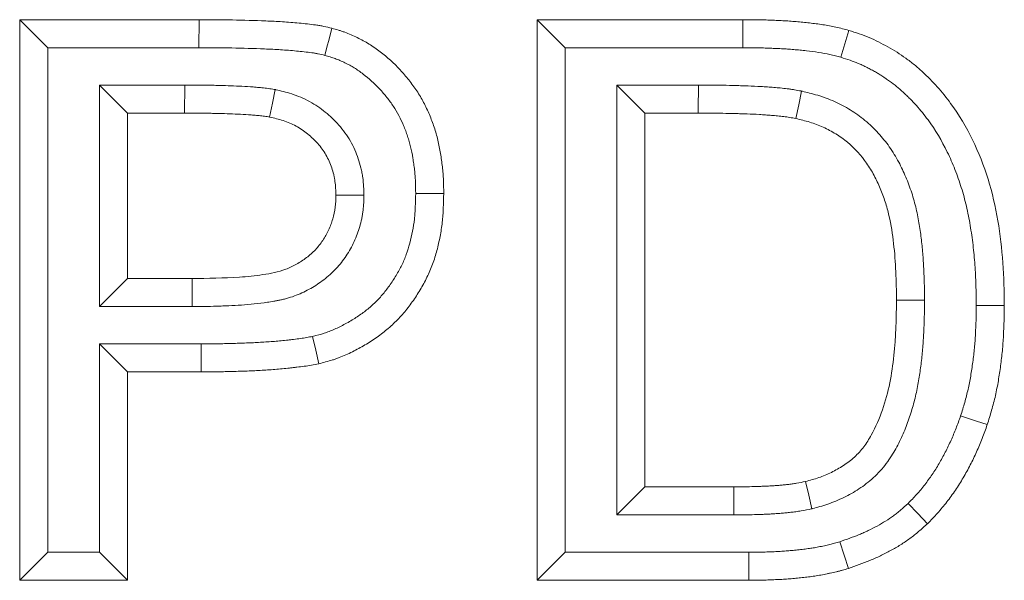
# Model space of a CAD drawing. Units: millimetres. Extents: x 75827 to 79242, y -10040 to -5462.
# Drawn here: x 77249 to 77284, y -5940 to -5920 of the extents above; entities that cross this region are included whole.
import ezdxf

# ---------------------------------------------------------------- set-up
doc = ezdxf.new("R2010")
doc.units = ezdxf.units.MM
doc.layers.add('DUENN-18', color=10, linetype='Continuous', lineweight=9)

msp = doc.modelspace()

# ---------------------------------------------------------------- linework, layer by layer
at = {"layer": 'DUENN-18', "color": 0, "linetype": 'Continuous'}
for p, q in [((77248.614, -5920.432), (77255.012, -5920.432)), ((77248.614, -5940.432), (77248.614, -5920.432)), ((77249.614, -5921.432), (77248.614, -5920.432)), ((77255.011, -5921.432), (77255.012, -5920.432)), ((77267.076, -5920.432), (77274.411, -5920.432)), ((77267.076, -5940.432), (77267.076, -5920.432)), ((77268.076, -5921.432), (77267.076, -5920.432)), ((77274.412, -5921.432), (77274.411, -5920.432)), ((77249.614, -5939.432), (77249.614, -5921.432)), ((77249.614, -5921.432), (77255.011, -5921.432)), ((77268.076, -5939.432), (77268.076, -5921.432)), ((77268.076, -5921.432), (77274.412, -5921.432)), ((77251.46, -5922.766), (77252.46, -5923.766)), ((77254.5, -5922.766), (77251.46, -5922.766)), ((77251.46, -5922.766), (77251.46, -5930.663)), ((77254.5, -5922.766), (77254.496, -5923.766)), ((77269.922, -5922.766), (77270.922, -5923.766)), ((77272.828, -5922.766), (77269.922, -5922.766)), ((77269.922, -5922.766), (77269.922, -5938.099)), ((77254.496, -5923.766), (77252.46, -5923.766)), ((77252.46, -5923.766), (77252.46, -5929.663)), ((77272.825, -5923.766), (77270.922, -5923.766)), ((77270.922, -5923.766), (77270.922, -5937.099)), ((77251.46, -5930.663), (77252.46, -5929.663)), ((77252.46, -5929.663), (77254.768, -5929.663)), ((77254.769, -5930.663), (77254.768, -5929.663)), ((77251.46, -5930.663), (77254.769, -5930.663)), ((77251.46, -5931.996), (77252.46, -5932.996)), ((77255.092, -5931.996), (77251.46, -5931.996)), ((77251.46, -5931.996), (77251.46, -5939.432)), ((77255.092, -5931.996), (77255.092, -5932.996)), ((77252.46, -5932.996), (77252.46, -5940.432)), ((77255.092, -5932.996), (77252.46, -5932.996)), ((77269.922, -5938.099), (77270.922, -5937.099)), ((77270.922, -5937.099), (77274.087, -5937.099)), ((77269.922, -5938.099), (77274.091, -5938.099)), ((77249.614, -5939.432), (77248.614, -5940.432)), ((77251.46, -5939.432), (77249.614, -5939.432)), ((77251.46, -5939.432), (77252.46, -5940.432)), ((77268.076, -5939.432), (77267.076, -5940.432)), ((77274.623, -5939.432), (77268.076, -5939.432)), ((77252.46, -5940.432), (77248.614, -5940.432)), ((77274.628, -5940.432), (77267.076, -5940.432))]:
    msp.add_line(p, q, dxfattribs=at)
at = {"layer": 'DUENN-18', "color": 0, "linetype": 'Continuous', "flags": 128}
for points in [[(77259.5, -5921.704), (77259.577, -5921.414), (77259.654, -5921.123), (77259.756, -5920.737)], [(77277.914, -5921.772), (77278.056, -5921.293), (77278.197, -5920.813)], [(77257.724, -5922.924), (77257.628, -5923.415), (77257.532, -5923.906)], [(77272.828, -5922.766), (77272.827, -5923.066), (77272.826, -5923.366), (77272.825, -5923.766)], [(77276.511, -5922.98), (77276.407, -5923.469), (77276.302, -5923.958)], [(77260.897, -5926.696), (77260.596, -5926.697), (77260.296, -5926.697), (77259.896, -5926.698)], [(77262.742, -5926.633), (77263.042, -5926.635), (77263.342, -5926.636), (77263.742, -5926.638)], [(77280.896, -5930.44), (77280.596, -5930.44), (77280.296, -5930.44), (77279.896, -5930.44)], [(77282.742, -5930.624), (77283.042, -5930.624), (77283.342, -5930.624), (77283.742, -5930.625)], [(77259.065, -5931.731), (77259.174, -5932.22), (77259.283, -5932.708)], [(77282.184, -5934.564), (77282.469, -5934.659), (77282.754, -5934.753), (77283.133, -5934.879)], [(77276.881, -5937.879), (77276.764, -5937.393), (77276.647, -5936.907)], [(77274.091, -5938.099), (77274.09, -5937.799), (77274.088, -5937.499), (77274.087, -5937.099)], [(77280.31, -5937.69), (77280.656, -5938.052), (77281.002, -5938.413)], [(77277.869, -5939.057), (77278.025, -5939.532), (77278.181, -5940.008)], [(77274.623, -5939.432), (77274.624, -5939.732), (77274.626, -5940.032), (77274.628, -5940.432)]]:
    msp.add_lwpolyline(points, dxfattribs=at)
at = {"layer": 'DUENN-18', "color": 0, "linetype": 'Continuous'}
for points, knots in [([(77255.012, -5920.432), (77255.409, -5920.433), (77255.806, -5920.434), (77256.6, -5920.449), (77256.996, -5920.461), (77257.591, -5920.485), (77257.789, -5920.494), (77258.185, -5920.519), (77258.383, -5920.535), (77258.68, -5920.563), (77258.778, -5920.573), (77258.975, -5920.595), (77259.074, -5920.607), (77259.222, -5920.628), (77259.271, -5920.635), (77259.344, -5920.647), (77259.368, -5920.651), (77259.417, -5920.66), (77259.442, -5920.665), (77259.563, -5920.69), (77259.66, -5920.713), (77259.756, -5920.737)], [0, 0, 0, 0, 0.25, 0.25, 0.5, 0.5, 0.625, 0.625, 0.75, 0.75, 0.8125, 0.8125, 0.875, 0.875, 0.90625, 0.90625, 0.921875, 0.921875, 0.9375, 0.9375, 1, 1, 1, 1]), ([(77274.411, -5920.432), (77274.57, -5920.432), (77274.729, -5920.432), (77274.968, -5920.435), (77275.047, -5920.437), (77275.206, -5920.441), (77275.286, -5920.444), (77275.445, -5920.45), (77275.524, -5920.454), (77275.683, -5920.461), (77275.763, -5920.464), (77275.921, -5920.472), (77276.001, -5920.477), (77276.159, -5920.488), (77276.239, -5920.494), (77276.397, -5920.508), (77276.476, -5920.516), (77276.634, -5920.532), (77276.713, -5920.54), (77276.951, -5920.566), (77277.108, -5920.586), (77277.423, -5920.634), (77277.579, -5920.663), (77277.812, -5920.715), (77277.89, -5920.733), (77278.044, -5920.772), (77278.121, -5920.793), (77278.197, -5920.813)], [0, 0, 0, 0, 0.125, 0.125, 0.1875, 0.1875, 0.25, 0.25, 0.3125, 0.3125, 0.375, 0.375, 0.4375, 0.4375, 0.5, 0.5, 0.5625, 0.5625, 0.625, 0.625, 0.75, 0.75, 0.875, 0.875, 0.9375, 0.9375, 1, 1, 1, 1]), ([(77259.756, -5920.737), (77259.833, -5920.759), (77259.91, -5920.781), (77260.025, -5920.816), (77260.063, -5920.828), (77260.139, -5920.853), (77260.177, -5920.866), (77260.29, -5920.908), (77260.364, -5920.938), (77260.511, -5921.002), (77260.584, -5921.035), (77260.728, -5921.106), (77260.799, -5921.142), (77260.94, -5921.219), (77261.009, -5921.259), (77261.214, -5921.386), (77261.346, -5921.477), (77261.728, -5921.768), (77261.965, -5921.985), (77262.293, -5922.336), (77262.398, -5922.458), (77262.597, -5922.709), (77262.692, -5922.839), (77262.869, -5923.106), (77262.951, -5923.244), (77263.101, -5923.527), (77263.169, -5923.672), (77263.262, -5923.894), (77263.292, -5923.968), (77263.348, -5924.118), (77263.375, -5924.193), (77263.426, -5924.345), (77263.45, -5924.422), (77263.494, -5924.576), (77263.514, -5924.654), (77263.57, -5924.887), (77263.601, -5925.045), (77263.641, -5925.282), (77263.653, -5925.361), (77263.675, -5925.52), (77263.685, -5925.599), (77263.703, -5925.758), (77263.711, -5925.838), (77263.723, -5925.998), (77263.728, -5926.078), (77263.739, -5926.318), (77263.741, -5926.478), (77263.742, -5926.638)], [0, 0, 0, 0, 0.03125, 0.03125, 0.046875, 0.046875, 0.0625, 0.0625, 0.09375, 0.09375, 0.125, 0.125, 0.15625, 0.15625, 0.1875, 0.1875, 0.25, 0.25, 0.375, 0.375, 0.4375, 0.4375, 0.5, 0.5, 0.5625, 0.5625, 0.625, 0.625, 0.65625, 0.65625, 0.6875, 0.6875, 0.71875, 0.71875, 0.75, 0.75, 0.8125, 0.8125, 0.84375, 0.84375, 0.875, 0.875, 0.90625, 0.90625, 0.9375, 0.9375, 1, 1, 1, 1]), ([(77278.197, -5920.813), (77278.44, -5920.892), (77278.682, -5920.971), (77279.148, -5921.164), (77279.371, -5921.28), (77279.701, -5921.462), (77279.809, -5921.526), (77280.021, -5921.663), (77280.125, -5921.736), (77280.332, -5921.883), (77280.434, -5921.959), (77280.632, -5922.12), (77280.727, -5922.205), (77281.004, -5922.464), (77281.183, -5922.642), (77281.519, -5923.017), (77281.677, -5923.213), (77282.125, -5923.825), (77282.388, -5924.266), (77282.829, -5925.173), (77283.013, -5925.641), (77283.312, -5926.604), (77283.426, -5927.103), (77283.596, -5928.101), (77283.654, -5928.603), (77283.728, -5929.611), (77283.736, -5930.118), (77283.742, -5930.625)], [0, 0, 0, 0, 0.0625, 0.0625, 0.125, 0.125, 0.15625, 0.15625, 0.1875, 0.1875, 0.21875, 0.21875, 0.25, 0.25, 0.3125, 0.3125, 0.375, 0.375, 0.5, 0.5, 0.625, 0.625, 0.75, 0.75, 0.875, 0.875, 1, 1, 1, 1]), ([(77255.011, -5921.432), (77255.41, -5921.433), (77255.796, -5921.434), (77256.572, -5921.448), (77256.964, -5921.46), (77257.546, -5921.484), (77257.737, -5921.493), (77258.112, -5921.516), (77258.299, -5921.531), (77258.579, -5921.558), (77258.672, -5921.567), (77258.857, -5921.588), (77258.951, -5921.6), (77259.078, -5921.617), (77259.119, -5921.623), (77259.176, -5921.633), (77259.195, -5921.636), (77259.231, -5921.643), (77259.248, -5921.646), (77259.334, -5921.664), (77259.412, -5921.682), (77259.5, -5921.704)], [0, 0, 0, 0, 0.25, 0.25, 0.5, 0.5, 0.625, 0.625, 0.75, 0.75, 0.8125, 0.8125, 0.875, 0.875, 0.90625, 0.90625, 0.921875, 0.921875, 0.9375, 0.9375, 0.9959299, 0.9959299, 0.9959299, 0.9959299]), ([(77274.412, -5921.432), (77274.571, -5921.432), (77274.725, -5921.432), (77274.95, -5921.435), (77275.024, -5921.437), (77275.173, -5921.441), (77275.249, -5921.444), (77275.403, -5921.45), (77275.482, -5921.453), (77275.639, -5921.46), (77275.716, -5921.463), (77275.867, -5921.471), (77275.94, -5921.475), (77276.084, -5921.485), (77276.155, -5921.491), (77276.303, -5921.504), (77276.378, -5921.511), (77276.531, -5921.527), (77276.608, -5921.535), (77276.832, -5921.559), (77276.976, -5921.577), (77277.253, -5921.62), (77277.385, -5921.644), (77277.585, -5921.689), (77277.651, -5921.704), (77277.783, -5921.738), (77277.847, -5921.755), (77277.914, -5921.772)], [0, 0, 0, 0, 0.125, 0.125, 0.1875, 0.1875, 0.25, 0.25, 0.3125, 0.3125, 0.375, 0.375, 0.4375, 0.4375, 0.5, 0.5, 0.5625, 0.5625, 0.625, 0.625, 0.75, 0.75, 0.875, 0.875, 0.9375, 0.9375, 0.9925214, 0.9925214, 0.9925214, 0.9925214]), ([(77259.5, -5921.704), (77259.57, -5921.724), (77259.635, -5921.742), (77259.727, -5921.77), (77259.757, -5921.78), (77259.815, -5921.799), (77259.842, -5921.809), (77259.924, -5921.839), (77259.981, -5921.862), (77260.097, -5921.912), (77260.159, -5921.941), (77260.277, -5921.998), (77260.335, -5922.028), (77260.445, -5922.088), (77260.498, -5922.119), (77260.658, -5922.218), (77260.764, -5922.291), (77261.073, -5922.527), (77261.271, -5922.707), (77261.544, -5922.999), (77261.631, -5923.101), (77261.797, -5923.309), (77261.875, -5923.417), (77262.018, -5923.632), (77262.082, -5923.741), (77262.203, -5923.967), (77262.257, -5924.084), (77262.335, -5924.269), (77262.361, -5924.333), (77262.409, -5924.46), (77262.431, -5924.523), (77262.473, -5924.649), (77262.492, -5924.71), (77262.528, -5924.836), (77262.545, -5924.899), (77262.591, -5925.094), (77262.618, -5925.228), (77262.653, -5925.436), (77262.663, -5925.506), (77262.683, -5925.649), (77262.692, -5925.721), (77262.708, -5925.861), (77262.715, -5925.93), (77262.726, -5926.066), (77262.73, -5926.132), (77262.739, -5926.335), (77262.74, -5926.479), (77262.742, -5926.633)], [0.0025285, 0.0025285, 0.0025285, 0.0025285, 0.03125, 0.03125, 0.046875, 0.046875, 0.0625, 0.0625, 0.09375, 0.09375, 0.125, 0.125, 0.15625, 0.15625, 0.1875, 0.1875, 0.25, 0.25, 0.375, 0.375, 0.4375, 0.4375, 0.5, 0.5, 0.5625, 0.5625, 0.625, 0.625, 0.65625, 0.65625, 0.6875, 0.6875, 0.71875, 0.71875, 0.75, 0.75, 0.8125, 0.8125, 0.84375, 0.84375, 0.875, 0.875, 0.90625, 0.90625, 0.9375, 0.9375, 0.9979363, 0.9979363, 0.9979363, 0.9979363]), ([(77277.914, -5921.772), (77278.144, -5921.847), (77278.348, -5921.916), (77278.576, -5922.01), (77278.621, -5922.029), (77278.712, -5922.072), (77278.759, -5922.094), (77278.856, -5922.143), (77278.907, -5922.169), (77279.011, -5922.224), (77279.062, -5922.251), (77279.158, -5922.304), (77279.203, -5922.33), (77279.29, -5922.381), (77279.33, -5922.406), (77279.416, -5922.462), (77279.46, -5922.492), (77279.529, -5922.54), (77279.553, -5922.557), (77279.601, -5922.59), (77279.625, -5922.608), (77279.743, -5922.692), (77279.828, -5922.755), (77279.974, -5922.874), (77280.051, -5922.943), (77280.176, -5923.06), (77280.219, -5923.101), (77280.302, -5923.18), (77280.343, -5923.22), (77280.46, -5923.338), (77280.533, -5923.415), (77280.751, -5923.658), (77280.89, -5923.83), (77281.283, -5924.368), (77281.511, -5924.75), (77281.808, -5925.358), (77281.899, -5925.566), (77282.065, -5925.99), (77282.141, -5926.207), (77282.277, -5926.642), (77282.336, -5926.862), (77282.441, -5927.312), (77282.486, -5927.54), (77282.565, -5928.002), (77282.598, -5928.235), (77282.653, -5928.707), (77282.677, -5928.946), (77282.702, -5929.3), (77282.709, -5929.417), (77282.721, -5929.654), (77282.725, -5929.774), (77282.736, -5930.133), (77282.739, -5930.376), (77282.742, -5930.624)], [0.0023361, 0.0023361, 0.0023361, 0.0023361, 0.0625, 0.0625, 0.078125, 0.078125, 0.09375, 0.09375, 0.109375, 0.109375, 0.125, 0.125, 0.140625, 0.140625, 0.15625, 0.15625, 0.171875, 0.171875, 0.1796875, 0.1796875, 0.1875, 0.1875, 0.21875, 0.21875, 0.25, 0.25, 0.265625, 0.265625, 0.28125, 0.28125, 0.3125, 0.3125, 0.375, 0.375, 0.5, 0.5, 0.5625, 0.5625, 0.625, 0.625, 0.6875, 0.6875, 0.75, 0.75, 0.8125, 0.8125, 0.875, 0.875, 0.90625, 0.90625, 0.9375, 0.9375, 0.9988976, 0.9988976, 0.9988976, 0.9988976]), ([(77257.724, -5922.924), (77257.713, -5922.922), (77257.702, -5922.92), (77257.69, -5922.918), (77257.628, -5922.908), (77257.558, -5922.897), (77257.444, -5922.881), (77257.404, -5922.876), (77257.328, -5922.867), (77257.292, -5922.863), (77257.184, -5922.853), (77257.116, -5922.847), (77256.98, -5922.835), (77256.912, -5922.83), (77256.575, -5922.807), (77256.31, -5922.796), (77255.922, -5922.783), (77255.791, -5922.779), (77255.592, -5922.774), (77255.524, -5922.773), (77255.392, -5922.772), (77255.327, -5922.771), (77255.133, -5922.77), (77255.008, -5922.769), (77254.757, -5922.768), (77254.631, -5922.767), (77254.504, -5922.766), (77254.503, -5922.766), (77254.501, -5922.766), (77254.5, -5922.766)], [-0.011279, -0.011279, -0.011279, -0.011279, 0, 0, 0, 0.0625, 0.0625, 0.09375, 0.09375, 0.125, 0.125, 0.1875, 0.1875, 0.25, 0.25, 0.5, 0.5, 0.625, 0.625, 0.6875, 0.6875, 0.75, 0.75, 0.875, 0.875, 1, 1, 1, 1.001388, 1.001388, 1.001388, 1.001388]), ([(77260.897, -5926.696), (77260.896, -5926.685), (77260.896, -5926.674), (77260.896, -5926.664), (77260.89, -5926.497), (77260.884, -5926.296), (77260.845, -5926.008), (77260.836, -5925.948), (77260.814, -5925.832), (77260.801, -5925.775), (77260.76, -5925.606), (77260.728, -5925.497), (77260.655, -5925.285), (77260.615, -5925.181), (77260.522, -5924.971), (77260.47, -5924.866), (77260.351, -5924.659), (77260.286, -5924.558), (77260.148, -5924.367), (77260.075, -5924.277), (77259.848, -5924.02), (77259.685, -5923.867), (77259.431, -5923.662), (77259.343, -5923.596), (77259.157, -5923.47), (77259.059, -5923.409), (77258.75, -5923.239), (77258.537, -5923.15), (77258.111, -5923.012), (77257.92, -5922.969), (77257.758, -5922.931), (77257.747, -5922.929), (77257.735, -5922.926), (77257.724, -5922.924)], [-0.008097, -0.008097, -0.008097, -0.008097, 0, 0, 0, 0.125, 0.125, 0.15625, 0.15625, 0.1875, 0.1875, 0.25, 0.25, 0.3125, 0.3125, 0.375, 0.375, 0.4375, 0.4375, 0.5, 0.5, 0.625, 0.625, 0.6875, 0.6875, 0.75, 0.75, 0.875, 0.875, 1, 1, 1, 1.008588, 1.008588, 1.008588, 1.008588]), ([(77276.511, -5922.98), (77276.502, -5922.978), (77276.494, -5922.976), (77276.485, -5922.975), (77276.414, -5922.961), (77276.336, -5922.947), (77276.211, -5922.926), (77276.168, -5922.919), (77276.083, -5922.907), (77276.04, -5922.901), (77275.915, -5922.885), (77275.832, -5922.876), (77275.671, -5922.861), (77275.593, -5922.854), (77275.443, -5922.842), (77275.369, -5922.836), (77275.217, -5922.826), (77275.139, -5922.82), (77274.904, -5922.807), (77274.751, -5922.801), (77274.531, -5922.793), (77274.458, -5922.79), (77274.31, -5922.785), (77274.236, -5922.783), (77274.01, -5922.777), (77273.858, -5922.774), (77273.411, -5922.768), (77273.122, -5922.767), (77272.83, -5922.766), (77272.829, -5922.766), (77272.829, -5922.766), (77272.828, -5922.766)], [-0.007559, -0.007559, -0.007559, -0.007559, 0, 0, 0, 0.0625, 0.0625, 0.09375, 0.09375, 0.125, 0.125, 0.1875, 0.1875, 0.25, 0.25, 0.3125, 0.3125, 0.375, 0.375, 0.5, 0.5, 0.5625, 0.5625, 0.625, 0.625, 0.75, 0.75, 1, 1, 1, 1.000793, 1.000793, 1.000793, 1.000793]), ([(77280.896, -5930.44), (77280.896, -5930.437), (77280.896, -5930.434), (77280.896, -5930.431), (77280.895, -5930.262), (77280.893, -5930.088), (77280.886, -5929.732), (77280.879, -5929.553), (77280.867, -5929.288), (77280.863, -5929.2), (77280.852, -5929.021), (77280.846, -5928.93), (77280.832, -5928.746), (77280.824, -5928.654), (77280.806, -5928.471), (77280.795, -5928.38), (77280.763, -5928.109), (77280.738, -5927.929), (77280.694, -5927.652), (77280.677, -5927.559), (77280.641, -5927.369), (77280.62, -5927.272), (77280.553, -5926.985), (77280.501, -5926.796), (77280.407, -5926.509), (77280.373, -5926.414), (77280.303, -5926.227), (77280.266, -5926.136), (77280.189, -5925.956), (77280.15, -5925.869), (77280.067, -5925.692), (77280.022, -5925.602), (77279.926, -5925.42), (77279.874, -5925.328), (77279.761, -5925.143), (77279.701, -5925.052), (77279.578, -5924.879), (77279.515, -5924.795), (77279.384, -5924.633), (77279.317, -5924.554), (77279.174, -5924.397), (77279.099, -5924.319), (77278.939, -5924.166), (77278.854, -5924.092), (77278.685, -5923.953), (77278.598, -5923.888), (77278.424, -5923.764), (77278.336, -5923.707), (77278.066, -5923.54), (77277.876, -5923.439), (77277.584, -5923.308), (77277.485, -5923.267), (77277.285, -5923.193), (77277.183, -5923.159), (77276.885, -5923.069), (77276.702, -5923.025), (77276.537, -5922.986), (77276.528, -5922.984), (77276.52, -5922.982), (77276.511, -5922.98)], [-0.001107, -0.001107, -0.001107, -0.001107, 0, 0, 0, 0.0625, 0.0625, 0.125, 0.125, 0.15625, 0.15625, 0.1875, 0.1875, 0.21875, 0.21875, 0.25, 0.25, 0.3125, 0.3125, 0.34375, 0.34375, 0.375, 0.375, 0.4375, 0.4375, 0.46875, 0.46875, 0.5, 0.5, 0.53125, 0.53125, 0.5625, 0.5625, 0.59375, 0.59375, 0.625, 0.625, 0.65625, 0.65625, 0.6875, 0.6875, 0.71875, 0.71875, 0.75, 0.75, 0.78125, 0.78125, 0.8125, 0.8125, 0.875, 0.875, 0.90625, 0.90625, 0.9375, 0.9375, 1, 1, 1, 1.003235, 1.003235, 1.003235, 1.003235]), ([(77257.532, -5923.906), (77257.47, -5923.896), (77257.407, -5923.886), (77257.313, -5923.873), (77257.282, -5923.869), (77257.219, -5923.861), (77257.187, -5923.858), (77257.092, -5923.848), (77257.029, -5923.843), (77256.903, -5923.832), (77256.84, -5923.828), (77256.524, -5923.806), (77256.27, -5923.795), (77255.89, -5923.782), (77255.763, -5923.778), (77255.573, -5923.774), (77255.51, -5923.773), (77255.383, -5923.771), (77255.32, -5923.771), (77255.129, -5923.77), (77255.003, -5923.769), (77254.749, -5923.768), (77254.622, -5923.767), (77254.496, -5923.766)], [0, 0, 0, 0, 0.0625, 0.0625, 0.09375, 0.09375, 0.125, 0.125, 0.1875, 0.1875, 0.25, 0.25, 0.5, 0.5, 0.625, 0.625, 0.6875, 0.6875, 0.75, 0.75, 0.875, 0.875, 1, 1, 1, 1]), ([(77259.896, -5926.698), (77259.89, -5926.531), (77259.885, -5926.365), (77259.857, -5926.159), (77259.85, -5926.118), (77259.834, -5926.036), (77259.826, -5925.995), (77259.796, -5925.874), (77259.772, -5925.793), (77259.718, -5925.635), (77259.688, -5925.558), (77259.621, -5925.405), (77259.583, -5925.331), (77259.501, -5925.186), (77259.455, -5925.116), (77259.358, -5924.981), (77259.305, -5924.915), (77259.14, -5924.728), (77259.018, -5924.614), (77258.823, -5924.457), (77258.756, -5924.407), (77258.619, -5924.313), (77258.548, -5924.269), (77258.329, -5924.149), (77258.174, -5924.083), (77257.857, -5923.981), (77257.695, -5923.943), (77257.532, -5923.906)], [0, 0, 0, 0, 0.125, 0.125, 0.15625, 0.15625, 0.1875, 0.1875, 0.25, 0.25, 0.3125, 0.3125, 0.375, 0.375, 0.4375, 0.4375, 0.5, 0.5, 0.625, 0.625, 0.6875, 0.6875, 0.75, 0.75, 0.875, 0.875, 1, 1, 1, 1]), ([(77276.302, -5923.958), (77276.231, -5923.945), (77276.16, -5923.931), (77276.052, -5923.913), (77276.016, -5923.908), (77275.944, -5923.897), (77275.908, -5923.892), (77275.8, -5923.879), (77275.728, -5923.871), (77275.583, -5923.857), (77275.511, -5923.851), (77275.366, -5923.839), (77275.294, -5923.834), (77275.149, -5923.823), (77275.076, -5923.818), (77274.859, -5923.806), (77274.713, -5923.8), (77274.496, -5923.792), (77274.423, -5923.79), (77274.278, -5923.785), (77274.205, -5923.783), (77273.987, -5923.777), (77273.842, -5923.774), (77273.406, -5923.768), (77273.115, -5923.767), (77272.825, -5923.766)], [0, 0, 0, 0, 0.0625, 0.0625, 0.09375, 0.09375, 0.125, 0.125, 0.1875, 0.1875, 0.25, 0.25, 0.3125, 0.3125, 0.375, 0.375, 0.5, 0.5, 0.5625, 0.5625, 0.625, 0.625, 0.75, 0.75, 1, 1, 1, 1]), ([(77279.896, -5930.44), (77279.89, -5929.764), (77279.872, -5929.088), (77279.753, -5928.085), (77279.705, -5927.752), (77279.59, -5927.257), (77279.545, -5927.091), (77279.44, -5926.766), (77279.379, -5926.607), (77279.247, -5926.295), (77279.175, -5926.141), (77279.017, -5925.839), (77278.928, -5925.692), (77278.634, -5925.275), (77278.41, -5925.022), (77278.017, -5924.698), (77277.876, -5924.598), (77277.586, -5924.418), (77277.436, -5924.338), (77277.126, -5924.198), (77276.966, -5924.138), (77276.637, -5924.038), (77276.47, -5923.998), (77276.302, -5923.958)], [0, 0, 0, 0, 0.25, 0.25, 0.375, 0.375, 0.4375, 0.4375, 0.5, 0.5, 0.5625, 0.5625, 0.625, 0.625, 0.75, 0.75, 0.8125, 0.8125, 0.875, 0.875, 0.9375, 0.9375, 1, 1, 1, 1]), ([(77254.768, -5929.663), (77255.33, -5929.662), (77255.892, -5929.653), (77256.734, -5929.597), (77257.013, -5929.569), (77257.567, -5929.486), (77257.842, -5929.437), (77258.241, -5929.285), (77258.37, -5929.223), (77258.615, -5929.084), (77258.734, -5929.007), (77258.96, -5928.834), (77259.067, -5928.739), (77259.26, -5928.534), (77259.347, -5928.424), (77259.505, -5928.19), (77259.576, -5928.065), (77259.695, -5927.808), (77259.743, -5927.675), (77259.823, -5927.404), (77259.854, -5927.264), (77259.888, -5926.982), (77259.892, -5926.84), (77259.896, -5926.698)], [0, 0, 0, 0, 0.25, 0.25, 0.375, 0.375, 0.5, 0.5, 0.5625, 0.5625, 0.625, 0.625, 0.6875, 0.6875, 0.75, 0.75, 0.8125, 0.8125, 0.875, 0.875, 0.9375, 0.9375, 1, 1, 1, 1]), ([(77254.769, -5930.663), (77254.91, -5930.663), (77255.054, -5930.663), (77255.347, -5930.66), (77255.496, -5930.657), (77255.716, -5930.651), (77255.789, -5930.648), (77255.933, -5930.643), (77256.005, -5930.64), (77256.224, -5930.631), (77256.374, -5930.624), (77256.83, -5930.593), (77257.137, -5930.562), (77257.528, -5930.503), (77257.606, -5930.49), (77257.724, -5930.469), (77257.763, -5930.461), (77257.843, -5930.446), (77257.885, -5930.437), (77257.971, -5930.418), (77258.015, -5930.408), (77258.107, -5930.385), (77258.155, -5930.372), (77258.296, -5930.331), (77258.39, -5930.299), (77258.667, -5930.192), (77258.838, -5930.107), (77259.156, -5929.926), (77259.312, -5929.824), (77259.616, -5929.591), (77259.762, -5929.46), (77260.034, -5929.17), (77260.155, -5929.016), (77260.369, -5928.695), (77260.465, -5928.525), (77260.587, -5928.26), (77260.624, -5928.171), (77260.689, -5927.993), (77260.719, -5927.904), (77260.771, -5927.724), (77260.795, -5927.631), (77260.825, -5927.487), (77260.834, -5927.439), (77260.851, -5927.34), (77260.858, -5927.289), (77260.888, -5927.04), (77260.891, -5926.869), (77260.896, -5926.728), (77260.896, -5926.718), (77260.896, -5926.707), (77260.897, -5926.696)], [0, 0, 0, 0, 0.0625, 0.0625, 0.125, 0.125, 0.15625, 0.15625, 0.1875, 0.1875, 0.25, 0.25, 0.375, 0.375, 0.40625, 0.40625, 0.421875, 0.421875, 0.4375, 0.4375, 0.453125, 0.453125, 0.46875, 0.46875, 0.5, 0.5, 0.5625, 0.5625, 0.625, 0.625, 0.6875, 0.6875, 0.75, 0.75, 0.8125, 0.8125, 0.84375, 0.84375, 0.875, 0.875, 0.90625, 0.90625, 0.921875, 0.921875, 0.9375, 0.9375, 1, 1, 1, 1.004785, 1.004785, 1.004785, 1.004785]), ([(77262.742, -5926.633), (77262.739, -5926.798), (77262.735, -5926.955), (77262.725, -5927.182), (77262.721, -5927.257), (77262.71, -5927.404), (77262.704, -5927.474), (77262.679, -5927.688), (77262.657, -5927.832), (77262.602, -5928.122), (77262.569, -5928.267), (77262.495, -5928.545), (77262.454, -5928.677), (77262.36, -5928.933), (77262.306, -5929.06), (77262.184, -5929.31), (77262.117, -5929.433), (77262.007, -5929.617), (77261.968, -5929.679), (77261.888, -5929.801), (77261.846, -5929.862), (77261.722, -5930.039), (77261.637, -5930.149), (77261.462, -5930.353), (77261.368, -5930.451), (77261.167, -5930.642), (77261.061, -5930.733), (77260.843, -5930.904), (77260.732, -5930.982), (77260.551, -5931.098), (77260.489, -5931.136), (77260.361, -5931.212), (77260.295, -5931.249), (77260.101, -5931.355), (77259.974, -5931.419), (77259.785, -5931.503), (77259.722, -5931.529), (77259.628, -5931.565), (77259.597, -5931.576), (77259.535, -5931.598), (77259.505, -5931.608), (77259.354, -5931.656), (77259.218, -5931.692), (77259.065, -5931.731)], [0.0019405, 0.0019405, 0.0019405, 0.0019405, 0.0625, 0.0625, 0.09375, 0.09375, 0.125, 0.125, 0.1875, 0.1875, 0.25, 0.25, 0.3125, 0.3125, 0.375, 0.375, 0.4375, 0.4375, 0.46875, 0.46875, 0.5, 0.5, 0.5625, 0.5625, 0.625, 0.625, 0.6875, 0.6875, 0.75, 0.75, 0.78125, 0.78125, 0.8125, 0.8125, 0.875, 0.875, 0.90625, 0.90625, 0.921875, 0.921875, 0.9375, 0.9375, 0.9960826, 0.9960826, 0.9960826, 0.9960826]), ([(77263.742, -5926.638), (77263.739, -5926.809), (77263.735, -5926.979), (77263.724, -5927.234), (77263.719, -5927.32), (77263.707, -5927.489), (77263.699, -5927.574), (77263.67, -5927.828), (77263.644, -5927.997), (77263.58, -5928.332), (77263.542, -5928.498), (77263.455, -5928.828), (77263.404, -5928.991), (77263.286, -5929.31), (77263.219, -5929.468), (77263.07, -5929.774), (77262.989, -5929.924), (77262.857, -5930.143), (77262.812, -5930.216), (77262.719, -5930.358), (77262.671, -5930.429), (77262.523, -5930.638), (77262.419, -5930.773), (77262.197, -5931.031), (77262.079, -5931.155), (77261.832, -5931.389), (77261.702, -5931.501), (77261.434, -5931.711), (77261.294, -5931.809), (77261.079, -5931.947), (77261.006, -5931.992), (77260.86, -5932.078), (77260.786, -5932.121), (77260.561, -5932.243), (77260.409, -5932.32), (77260.175, -5932.424), (77260.097, -5932.456), (77259.977, -5932.502), (77259.937, -5932.517), (77259.857, -5932.545), (77259.816, -5932.558), (77259.613, -5932.623), (77259.448, -5932.665), (77259.283, -5932.708)], [0, 0, 0, 0, 0.0625, 0.0625, 0.09375, 0.09375, 0.125, 0.125, 0.1875, 0.1875, 0.25, 0.25, 0.3125, 0.3125, 0.375, 0.375, 0.4375, 0.4375, 0.46875, 0.46875, 0.5, 0.5, 0.5625, 0.5625, 0.625, 0.625, 0.6875, 0.6875, 0.75, 0.75, 0.78125, 0.78125, 0.8125, 0.8125, 0.875, 0.875, 0.90625, 0.90625, 0.921875, 0.921875, 0.9375, 0.9375, 1, 1, 1, 1]), ([(77276.647, -5936.907), (77276.807, -5936.864), (77276.967, -5936.821), (77277.277, -5936.716), (77277.428, -5936.653), (77277.721, -5936.509), (77277.863, -5936.429), (77278.139, -5936.249), (77278.274, -5936.147), (77278.518, -5935.924), (77278.628, -5935.802), (77278.826, -5935.539), (77278.914, -5935.397), (77279.157, -5934.962), (77279.288, -5934.66), (77279.502, -5934.036), (77279.59, -5933.715), (77279.72, -5933.067), (77279.765, -5932.74), (77279.873, -5931.759), (77279.89, -5931.1), (77279.896, -5930.44)], [0, 0, 0, 0, 0.0625, 0.0625, 0.125, 0.125, 0.1875, 0.1875, 0.25, 0.25, 0.3125, 0.3125, 0.375, 0.375, 0.5, 0.5, 0.625, 0.625, 0.75, 0.75, 1, 1, 1, 1]), ([(77276.881, -5937.879), (77276.889, -5937.877), (77276.897, -5937.875), (77276.905, -5937.873), (77277.064, -5937.83), (77277.245, -5937.783), (77277.542, -5937.682), (77277.641, -5937.644), (77277.833, -5937.565), (77277.927, -5937.522), (77278.202, -5937.387), (77278.382, -5937.286), (77278.646, -5937.112), (77278.733, -5937.05), (77278.906, -5936.917), (77278.992, -5936.845), (77279.158, -5936.693), (77279.238, -5936.613), (77279.391, -5936.444), (77279.464, -5936.355), (77279.599, -5936.175), (77279.66, -5936.085), (77279.771, -5935.908), (77279.822, -5935.822), (77279.966, -5935.565), (77280.053, -5935.389), (77280.211, -5935.03), (77280.28, -5934.849), (77280.403, -5934.492), (77280.457, -5934.316), (77280.555, -5933.957), (77280.599, -5933.774), (77280.654, -5933.496), (77280.671, -5933.405), (77280.701, -5933.225), (77280.715, -5933.137), (77280.753, -5932.875), (77280.775, -5932.7), (77280.805, -5932.437), (77280.814, -5932.348), (77280.83, -5932.171), (77280.837, -5932.081), (77280.85, -5931.905), (77280.855, -5931.817), (77280.865, -5931.644), (77280.869, -5931.559), (77280.88, -5931.301), (77280.886, -5931.127), (77280.893, -5930.783), (77280.895, -5930.614), (77280.896, -5930.449), (77280.896, -5930.446), (77280.896, -5930.443), (77280.896, -5930.44)], [-0.003099, -0.003099, -0.003099, -0.003099, 0, 0, 0, 0.0625, 0.0625, 0.09375, 0.09375, 0.125, 0.125, 0.1875, 0.1875, 0.21875, 0.21875, 0.25, 0.25, 0.28125, 0.28125, 0.3125, 0.3125, 0.34375, 0.34375, 0.375, 0.375, 0.4375, 0.4375, 0.5, 0.5, 0.5625, 0.5625, 0.625, 0.625, 0.65625, 0.65625, 0.6875, 0.6875, 0.75, 0.75, 0.78125, 0.78125, 0.8125, 0.8125, 0.84375, 0.84375, 0.875, 0.875, 0.9375, 0.9375, 1, 1, 1, 1.00114, 1.00114, 1.00114, 1.00114]), ([(77282.742, -5930.624), (77282.737, -5930.979), (77282.732, -5931.321), (77282.71, -5931.732), (77282.704, -5931.814), (77282.692, -5931.979), (77282.685, -5932.061), (77282.66, -5932.31), (77282.641, -5932.477), (77282.607, -5932.729), (77282.595, -5932.814), (77282.571, -5932.98), (77282.557, -5933.063), (77282.516, -5933.307), (77282.485, -5933.465), (77282.433, -5933.696), (77282.414, -5933.771), (77282.374, -5933.927), (77282.352, -5934.005), (77282.284, -5934.24), (77282.235, -5934.399), (77282.184, -5934.564)], [0.0030969, 0.0030969, 0.0030969, 0.0030969, 0.25, 0.25, 0.3125, 0.3125, 0.375, 0.375, 0.5, 0.5, 0.5625, 0.5625, 0.625, 0.625, 0.75, 0.75, 0.8125, 0.8125, 0.875, 0.875, 0.9951328, 0.9951328, 0.9951328, 0.9951328]), ([(77283.742, -5930.625), (77283.737, -5930.984), (77283.732, -5931.344), (77283.708, -5931.793), (77283.702, -5931.883), (77283.688, -5932.062), (77283.681, -5932.152), (77283.654, -5932.42), (77283.634, -5932.599), (77283.598, -5932.866), (77283.585, -5932.956), (77283.559, -5933.134), (77283.545, -5933.223), (77283.499, -5933.489), (77283.465, -5933.665), (77283.406, -5933.928), (77283.384, -5934.016), (77283.338, -5934.19), (77283.314, -5934.276), (77283.24, -5934.535), (77283.187, -5934.707), (77283.133, -5934.879)], [0, 0, 0, 0, 0.25, 0.25, 0.3125, 0.3125, 0.375, 0.375, 0.5, 0.5, 0.5625, 0.5625, 0.625, 0.625, 0.75, 0.75, 0.8125, 0.8125, 0.875, 0.875, 1, 1, 1, 1]), ([(77259.065, -5931.731), (77258.99, -5931.746), (77258.92, -5931.759), (77258.776, -5931.784), (77258.707, -5931.795), (77258.553, -5931.816), (77258.471, -5931.826), (77258.341, -5931.841), (77258.298, -5931.847), (77258.212, -5931.857), (77258.17, -5931.862), (77258.046, -5931.876), (77257.967, -5931.885), (77257.809, -5931.899), (77257.728, -5931.906), (77257.562, -5931.919), (77257.476, -5931.924), (77257.305, -5931.936), (77257.221, -5931.941), (77257.053, -5931.951), (77256.971, -5931.955), (77256.806, -5931.962), (77256.722, -5931.965), (77256.467, -5931.974), (77256.288, -5931.979), (77256.029, -5931.986), (77255.944, -5931.988), (77255.775, -5931.992), (77255.692, -5931.993), (77255.439, -5931.996), (77255.267, -5931.996), (77255.092, -5931.996)], [0.0076516, 0.0076516, 0.0076516, 0.0076516, 0.0625, 0.0625, 0.125, 0.125, 0.1875, 0.1875, 0.21875, 0.21875, 0.25, 0.25, 0.3125, 0.3125, 0.375, 0.375, 0.4375, 0.4375, 0.5, 0.5, 0.5625, 0.5625, 0.625, 0.625, 0.75, 0.75, 0.8125, 0.8125, 0.875, 0.875, 0.9998067, 0.9998067, 0.9998067, 0.9998067]), ([(77259.283, -5932.708), (77259.197, -5932.724), (77259.111, -5932.741), (77258.938, -5932.771), (77258.852, -5932.784), (77258.678, -5932.808), (77258.591, -5932.818), (77258.461, -5932.834), (77258.417, -5932.839), (77258.33, -5932.85), (77258.286, -5932.855), (77258.156, -5932.87), (77258.069, -5932.879), (77257.894, -5932.896), (77257.807, -5932.903), (77257.632, -5932.916), (77257.545, -5932.922), (77257.37, -5932.934), (77257.282, -5932.939), (77257.107, -5932.949), (77257.02, -5932.954), (77256.845, -5932.962), (77256.757, -5932.965), (77256.494, -5932.973), (77256.319, -5932.978), (77256.056, -5932.986), (77255.969, -5932.988), (77255.794, -5932.992), (77255.706, -5932.993), (77255.443, -5932.996), (77255.268, -5932.996), (77255.092, -5932.996)], [0, 0, 0, 0, 0.0625, 0.0625, 0.125, 0.125, 0.1875, 0.1875, 0.21875, 0.21875, 0.25, 0.25, 0.3125, 0.3125, 0.375, 0.375, 0.4375, 0.4375, 0.5, 0.5, 0.5625, 0.5625, 0.625, 0.625, 0.75, 0.75, 0.8125, 0.8125, 0.875, 0.875, 1, 1, 1, 1]), ([(77282.184, -5934.564), (77282.129, -5934.72), (77282.076, -5934.868), (77281.994, -5935.079), (77281.965, -5935.149), (77281.905, -5935.292), (77281.874, -5935.364), (77281.776, -5935.579), (77281.708, -5935.722), (77281.565, -5935.999), (77281.491, -5936.135), (77281.336, -5936.4), (77281.255, -5936.529), (77281.086, -5936.779), (77280.997, -5936.901), (77280.856, -5937.083), (77280.808, -5937.143), (77280.712, -5937.259), (77280.664, -5937.315), (77280.567, -5937.423), (77280.516, -5937.477), (77280.413, -5937.585), (77280.363, -5937.637), (77280.31, -5937.69)], [0.0050474, 0.0050474, 0.0050474, 0.0050474, 0.125, 0.125, 0.1875, 0.1875, 0.25, 0.25, 0.375, 0.375, 0.5, 0.5, 0.625, 0.625, 0.75, 0.75, 0.8125, 0.8125, 0.875, 0.875, 0.9375, 0.9375, 0.9924191, 0.9924191, 0.9924191, 0.9924191]), ([(77283.133, -5934.879), (77283.075, -5935.043), (77283.017, -5935.206), (77282.923, -5935.449), (77282.89, -5935.529), (77282.823, -5935.689), (77282.788, -5935.769), (77282.681, -5936.006), (77282.606, -5936.162), (77282.447, -5936.471), (77282.364, -5936.624), (77282.188, -5936.923), (77282.096, -5937.07), (77281.902, -5937.358), (77281.799, -5937.498), (77281.64, -5937.704), (77281.586, -5937.772), (77281.475, -5937.905), (77281.418, -5937.971), (77281.303, -5938.1), (77281.244, -5938.164), (77281.123, -5938.289), (77281.063, -5938.351), (77281.002, -5938.413)], [0, 0, 0, 0, 0.125, 0.125, 0.1875, 0.1875, 0.25, 0.25, 0.375, 0.375, 0.5, 0.5, 0.625, 0.625, 0.75, 0.75, 0.8125, 0.8125, 0.875, 0.875, 0.9375, 0.9375, 1, 1, 1, 1]), ([(77274.087, -5937.099), (77274.301, -5937.097), (77274.516, -5937.096), (77274.837, -5937.089), (77274.944, -5937.086), (77275.105, -5937.079), (77275.158, -5937.077), (77275.265, -5937.072), (77275.319, -5937.069), (77275.426, -5937.063), (77275.479, -5937.06), (77275.586, -5937.053), (77275.64, -5937.049), (77275.747, -5937.04), (77275.8, -5937.035), (77275.907, -5937.024), (77275.96, -5937.019), (77276.066, -5937.007), (77276.12, -5937.001), (77276.226, -5936.987), (77276.279, -5936.978), (77276.437, -5936.951), (77276.542, -5936.929), (77276.647, -5936.907)], [0, 0, 0, 0, 0.25, 0.25, 0.375, 0.375, 0.4375, 0.4375, 0.5, 0.5, 0.5625, 0.5625, 0.625, 0.625, 0.6875, 0.6875, 0.75, 0.75, 0.8125, 0.8125, 0.875, 0.875, 1, 1, 1, 1]), ([(77280.31, -5937.69), (77280.217, -5937.774), (77280.13, -5937.852), (77280, -5937.963), (77279.956, -5938), (77279.869, -5938.069), (77279.828, -5938.101), (77279.698, -5938.196), (77279.606, -5938.258), (77279.413, -5938.379), (77279.31, -5938.438), (77279.102, -5938.552), (77278.997, -5938.605), (77278.838, -5938.681), (77278.784, -5938.706), (77278.677, -5938.753), (77278.623, -5938.776), (77278.354, -5938.887), (77278.119, -5938.97), (77277.869, -5939.057)], [0.0096387, 0.0096387, 0.0096387, 0.0096387, 0.125, 0.125, 0.1875, 0.1875, 0.25, 0.25, 0.375, 0.375, 0.5, 0.5, 0.625, 0.625, 0.6875, 0.6875, 0.75, 0.75, 0.9939808, 0.9939808, 0.9939808, 0.9939808]), ([(77274.091, -5938.099), (77274.092, -5938.099), (77274.093, -5938.099), (77274.095, -5938.099), (77274.31, -5938.097), (77274.524, -5938.096), (77274.863, -5938.089), (77274.98, -5938.086), (77275.15, -5938.078), (77275.206, -5938.076), (77275.316, -5938.07), (77275.37, -5938.068), (77275.482, -5938.062), (77275.54, -5938.058), (77275.659, -5938.05), (77275.72, -5938.046), (77275.838, -5938.035), (77275.896, -5938.03), (77276.008, -5938.019), (77276.062, -5938.013), (77276.18, -5938.001), (77276.241, -5937.993), (77276.37, -5937.976), (77276.436, -5937.966), (77276.628, -5937.933), (77276.754, -5937.906), (77276.857, -5937.884), (77276.865, -5937.883), (77276.873, -5937.881), (77276.881, -5937.879)], [-0.001534, -0.001534, -0.001534, -0.001534, 0, 0, 0, 0.25, 0.25, 0.375, 0.375, 0.4375, 0.4375, 0.5, 0.5, 0.5625, 0.5625, 0.625, 0.625, 0.6875, 0.6875, 0.75, 0.75, 0.8125, 0.8125, 0.875, 0.875, 1, 1, 1, 1.009721, 1.009721, 1.009721, 1.009721]), ([(77281.002, -5938.413), (77280.901, -5938.504), (77280.799, -5938.595), (77280.644, -5938.728), (77280.592, -5938.772), (77280.486, -5938.857), (77280.432, -5938.898), (77280.267, -5939.019), (77280.154, -5939.095), (77279.923, -5939.239), (77279.805, -5939.308), (77279.565, -5939.438), (77279.444, -5939.5), (77279.259, -5939.588), (77279.198, -5939.616), (77279.073, -5939.672), (77279.011, -5939.698), (77278.696, -5939.827), (77278.439, -5939.917), (77278.181, -5940.008)], [0, 0, 0, 0, 0.125, 0.125, 0.1875, 0.1875, 0.25, 0.25, 0.375, 0.375, 0.5, 0.5, 0.625, 0.625, 0.6875, 0.6875, 0.75, 0.75, 1, 1, 1, 1]), ([(77277.869, -5939.057), (77277.805, -5939.077), (77277.745, -5939.095), (77277.659, -5939.12), (77277.631, -5939.128), (77277.575, -5939.143), (77277.548, -5939.149), (77277.46, -5939.17), (77277.396, -5939.184), (77277.292, -5939.206), (77277.255, -5939.213), (77277.184, -5939.228), (77277.149, -5939.235), (77277.048, -5939.255), (77276.984, -5939.267), (77276.895, -5939.282), (77276.866, -5939.286), (77276.804, -5939.295), (77276.773, -5939.299), (77276.674, -5939.312), (77276.604, -5939.32), (77276.457, -5939.337), (77276.384, -5939.345), (77276.242, -5939.361), (77276.174, -5939.368), (77276.041, -5939.38), (77275.974, -5939.385), (77275.837, -5939.394), (77275.767, -5939.398), (77275.625, -5939.406), (77275.553, -5939.41), (77275.41, -5939.416), (77275.339, -5939.419), (77275.198, -5939.423), (77275.128, -5939.425), (77274.915, -5939.429), (77274.771, -5939.431), (77274.623, -5939.432)], [0.0054931, 0.0054931, 0.0054931, 0.0054931, 0.0625, 0.0625, 0.09375, 0.09375, 0.125, 0.125, 0.1875, 0.1875, 0.21875, 0.21875, 0.25, 0.25, 0.3125, 0.3125, 0.34375, 0.34375, 0.375, 0.375, 0.4375, 0.4375, 0.5, 0.5, 0.5625, 0.5625, 0.625, 0.625, 0.6875, 0.6875, 0.75, 0.75, 0.8125, 0.8125, 0.875, 0.875, 0.9986688, 0.9986688, 0.9986688, 0.9986688]), ([(77278.181, -5940.008), (77278.11, -5940.03), (77278.038, -5940.052), (77277.93, -5940.083), (77277.894, -5940.093), (77277.822, -5940.112), (77277.786, -5940.121), (77277.677, -5940.147), (77277.603, -5940.162), (77277.493, -5940.185), (77277.457, -5940.193), (77277.383, -5940.208), (77277.347, -5940.215), (77277.237, -5940.237), (77277.163, -5940.251), (77277.052, -5940.269), (77277.015, -5940.275), (77276.941, -5940.286), (77276.904, -5940.291), (77276.793, -5940.305), (77276.719, -5940.314), (77276.57, -5940.331), (77276.495, -5940.339), (77276.347, -5940.355), (77276.272, -5940.363), (77276.123, -5940.376), (77276.049, -5940.382), (77275.899, -5940.392), (77275.824, -5940.397), (77275.675, -5940.405), (77275.6, -5940.408), (77275.451, -5940.415), (77275.376, -5940.418), (77275.226, -5940.423), (77275.152, -5940.425), (77274.927, -5940.429), (77274.777, -5940.431), (77274.628, -5940.432)], [0, 0, 0, 0, 0.0625, 0.0625, 0.09375, 0.09375, 0.125, 0.125, 0.1875, 0.1875, 0.21875, 0.21875, 0.25, 0.25, 0.3125, 0.3125, 0.34375, 0.34375, 0.375, 0.375, 0.4375, 0.4375, 0.5, 0.5, 0.5625, 0.5625, 0.625, 0.625, 0.6875, 0.6875, 0.75, 0.75, 0.8125, 0.8125, 0.875, 0.875, 1, 1, 1, 1])]:
    msp.add_open_spline(points, degree=3, knots=knots, dxfattribs=at)

doc.saveas('drawing.dxf')
